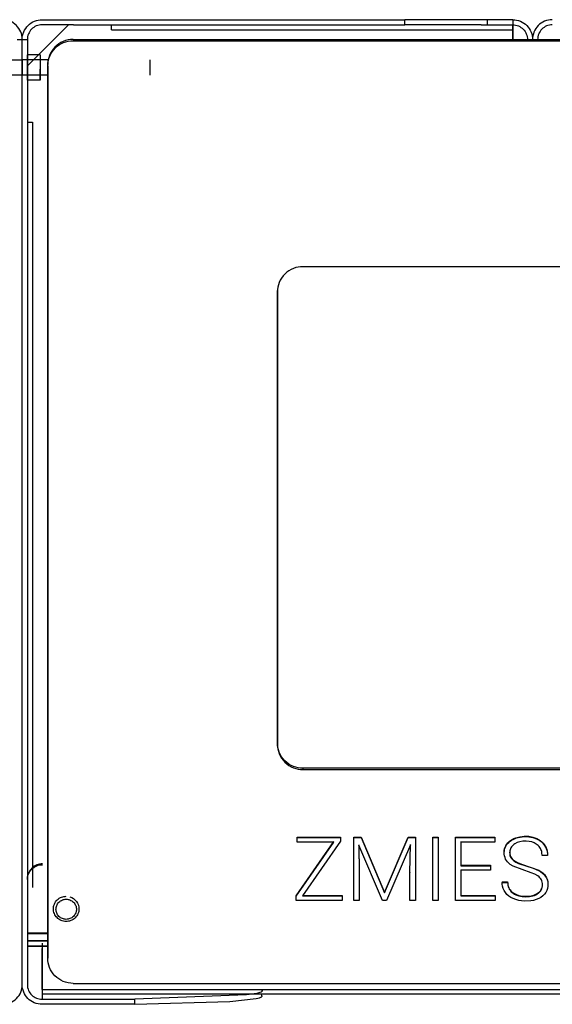
# Model space of a CAD drawing. Units: millimetres. Extents: x 10366 to 28454, y 24552 to 29702.
# Drawn here: x 17984 to 18193, y 26669 to 27055 of the extents above; entities that cross this region are included whole.
import ezdxf

# ---------------------------------------------------------------- set-up
doc = ezdxf.new("R2010")
doc.units = ezdxf.units.MM
doc.header["$LTSCALE"] = 3
doc.layers.add('DomyÅ›lny', color=7, linetype='Continuous')

msp = doc.modelspace()

# ---------------------------------------------------------------- linework, layer by layer
at = {"layer": 'DomyÅ›lny'}
for p, q in [((17993.02, 27055.32), (18135.26, 27055.32)), ((18135.26, 27053.32), (18135.26, 27055.32)), ((18167.5, 27055.32), (18135.26, 27055.32)), ((18167.5, 27055.32), (18167.5, 27053.32)), ((18177.5, 27055.32), (18177.5, 27053.32)), ((18003.37, 27053.32), (17987.26, 27037.2)), ((17990.53, 27040.48), (18003.37, 27053.32)), ((18005.37, 27053.32), (17993.02, 27053.32)), ((18005.37, 27053.32), (18135.26, 27053.32)), ((18020.26, 27051.32), (18020.26, 27053.32)), ((18165.14, 27053.32), (18135.26, 27053.32)), ((18165.14, 27053.32), (18167.5, 27053.32)), ((18177.5, 27053.32), (18177.5, 27051.32)), ((18177.5, 27053.32), (18177.5, 27047.06)), ((18177.5, 27047.06), (18177.5, 27053.32)), ((17983.26, 27047.56), (17985.26, 27047.56)), ((17985.26, 26677.06), (17985.26, 27047.56)), ((17985.26, 26677.06), (17985.26, 27047.56)), ((17985.26, 27047.56), (17987.26, 27047.56)), ((17987.26, 27047.56), (17987.26, 26677.06)), ((18005.26, 27047.56), (18365.26, 27047.56)), ((18020.26, 27051.32), (18177.5, 27051.32)), ((18005.26, 27047.06), (18365.26, 27047.06)), ((17992.26, 27041.59), (17987.26, 27041.59)), ((17974.96, 27039.59), (17985.26, 27039.59)), ((17995.55, 27039.59), (17985.26, 27039.59)), ((17992.26, 27039.59), (17987.26, 27039.59)), ((17995.26, 26687.92), (17995.26, 27037.71)), ((17995.26, 27037.2), (17995.26, 26687.42)), ((17985.26, 27033.59), (17975.26, 27033.59)), ((17995.26, 27033.59), (17985.26, 27033.59)), ((17995.26, 27033.59), (17985.26, 27033.59)), ((17992.26, 27033.59), (17987.26, 27033.59)), ((17992.26, 27031.59), (17987.26, 27031.59)), ((17987.26, 27015.17), (17989.26, 27015.17)), ((17989.26, 27015.17), (17989.26, 26715.17)), ((18275.26, 26958.5), (18095.26, 26958.5)), ((18085.26, 26771.77), (18085.26, 26949.16)), ((18085.26, 26948.65), (18085.26, 26771.26)), ((18085.26, 26771.77), (18085.26, 26771.26)), ((18095.26, 26761.92), (18095.26, 26761.41)), ((18275.26, 26761.92), (18095.26, 26761.92)), ((18095.26, 26761.41), (18275.26, 26761.41)), ((18093.05, 26733.15), (18093.05, 26734.93)), ((18093.05, 26734.93), (18110.04, 26734.93)), ((18110.04, 26734.93), (18110.04, 26733.44)), ((18115.25, 26734.93), (18118.05, 26734.93)), ((18115.25, 26710.29), (18115.25, 26734.93)), ((18118.05, 26734.93), (18127.27, 26713.18)), ((18127.27, 26713.18), (18136.52, 26734.93)), ((18136.52, 26734.93), (18139.34, 26734.93)), ((18139.34, 26734.93), (18139.34, 26710.29)), ((18146.14, 26734.93), (18148.25, 26734.93)), ((18146.14, 26710.29), (18146.14, 26734.93)), ((18148.25, 26734.93), (18148.25, 26710.29)), ((18155.03, 26710.29), (18155.03, 26734.93)), ((18155.03, 26734.93), (18170.5, 26734.93)), ((18170.5, 26734.93), (18170.5, 26733.15)), ((18092.6, 26711.87), (18107.43, 26733.15)), ((18092.6, 26711.7), (18107.43, 26732.98)), ((18093.05, 26732.98), (18093.05, 26734.76)), ((18093.05, 26734.76), (18110.04, 26734.76)), ((18107.43, 26732.98), (18093.05, 26732.98)), ((18110.04, 26733.27), (18095.16, 26711.88)), ((18110.04, 26734.76), (18110.04, 26733.27)), ((18115.25, 26710.12), (18115.25, 26734.76)), ((18115.25, 26734.76), (18118.05, 26734.76)), ((18117.19, 26731.94), (18117.36, 26721.09)), ((18126.46, 26710.12), (18117.19, 26731.77)), ((18117.19, 26731.77), (18117.36, 26720.92)), ((18118.05, 26734.76), (18127.27, 26713.02)), ((18127.27, 26713.02), (18136.52, 26734.76)), ((18137.4, 26731.85), (18128.09, 26710.12)), ((18136.52, 26734.76), (18139.34, 26734.76)), ((18137.22, 26721.02), (18137.4, 26732.02)), ((18137.22, 26720.85), (18137.4, 26731.85)), ((18139.34, 26734.76), (18139.34, 26710.12)), ((18146.14, 26734.76), (18148.25, 26734.76)), ((18146.14, 26710.12), (18146.14, 26734.76)), ((18148.25, 26734.76), (18148.25, 26710.12)), ((18155.03, 26710.12), (18155.03, 26734.76)), ((18155.03, 26734.76), (18170.5, 26734.76)), ((18157.14, 26733.15), (18157.14, 26723.86)), ((18170.5, 26732.98), (18157.14, 26732.98)), ((18157.14, 26732.98), (18157.14, 26723.69)), ((18170.5, 26734.76), (18170.5, 26732.98)), ((18191.16, 26727.74), (18189.03, 26727.74)), ((18157.14, 26723.86), (18168.84, 26723.86)), ((18157.14, 26723.69), (18168.84, 26723.69)), ((18168.84, 26723.86), (18168.84, 26722.1)), ((18168.84, 26723.69), (18168.84, 26721.93)), ((18117.36, 26721.09), (18117.36, 26710.29)), ((18117.36, 26720.92), (18117.36, 26710.12)), ((18137.22, 26721.02), (18137.22, 26720.85)), ((18137.22, 26710.29), (18137.22, 26721.02)), ((18137.22, 26710.12), (18137.22, 26720.85)), ((18157.14, 26722.1), (18157.14, 26712.05)), ((18168.84, 26721.93), (18157.14, 26721.93)), ((18157.14, 26721.93), (18157.14, 26711.88)), ((18173.39, 26717.33), (18173.39, 26717.16)), ((18173.39, 26717.33), (18175.5, 26717.33)), ((18173.39, 26717.16), (18175.5, 26717.16)), ((18175.5, 26717.33), (18175.5, 26717.16)), ((18092.6, 26710.29), (18092.6, 26711.87)), ((18095.16, 26712.05), (18110.59, 26712.05)), ((18095.16, 26711.88), (18110.59, 26711.88)), ((18110.59, 26712.05), (18110.59, 26710.29)), ((18110.59, 26711.88), (18110.59, 26710.12)), ((18157.14, 26712.05), (18170.59, 26712.05)), ((18157.14, 26711.88), (18170.59, 26711.88)), ((18170.59, 26712.05), (18170.59, 26710.29)), ((18170.59, 26711.88), (18170.59, 26710.12)), ((18092.6, 26710.12), (18092.6, 26711.7)), ((18110.59, 26710.12), (18092.6, 26710.12)), ((18117.36, 26710.12), (18115.25, 26710.12)), ((18128.09, 26710.12), (18126.46, 26710.12)), ((18139.34, 26710.12), (18137.22, 26710.12)), ((18148.25, 26710.12), (18146.14, 26710.12)), ((18170.59, 26710.12), (18155.03, 26710.12)), ((17987.26, 26697.42), (17995.26, 26697.42)), ((17987.26, 26697.08), (17995.26, 26697.08)), ((17987.26, 26694.19), (17995.26, 26694.19)), ((17995.26, 26694.19), (17987.26, 26694.19)), ((17987.26, 26692.2), (17995.26, 26692.2)), ((17995.26, 26692.19), (17987.26, 26692.19)), ((17993.01, 26675.23), (17993.01, 26691.2)), ((17993.02, 26691.27), (17993.02, 26671.35)), ((17995.26, 26687.42), (17995.26, 26687.92)), ((18005.26, 26677.56), (18365.26, 26677.56)), ((17993.01, 26675.23), (18377.5, 26675.23)), ((18377.5, 26673.36), (17993.01, 26673.36)), ((17993.02, 26671.35), (18029.38, 26671.35)), ((18029.34, 26669.37), (17993.02, 26669.37)), ((18029.34, 26669.37), (18029.38, 26671.35))]:
    msp.add_line(p, q, dxfattribs=at)
for points in [[(17985.26, 27047.56, 0), (17985.22, 27048.33, 0), (17985.1, 27049.1, 0), (17984.91, 27049.85, 0), (17984.65, 27050.57, 0), (17984.31, 27051.26, 0), (17983.92, 27051.92, 0), (17983.46, 27052.53, 0), (17982.94, 27053.09, 0), (17982.37, 27053.59, 0), (17981.76, 27054.04, 0), (17981.11, 27054.43, 0), (17980.42, 27054.74, 0), (17979.71, 27054.99, 0), (17978.98, 27055.17, 0), (17978.24, 27055.28, 0), (17977.5, 27055.32, 0)], [(17985.26, 27047.56, 0), (17985.29, 27048.33, 0), (17985.41, 27049.1, 0), (17985.6, 27049.85, 0), (17985.86, 27050.57, 0), (17986.2, 27051.26, 0), (17986.6, 27051.92, 0), (17987.06, 27052.53, 0), (17987.57, 27053.09, 0), (17988.14, 27053.59, 0), (17988.75, 27054.04, 0), (17989.4, 27054.43, 0), (17990.09, 27054.74, 0), (17990.8, 27054.99, 0), (17991.53, 27055.17, 0), (17992.27, 27055.28, 0), (17993.02, 27055.32, 0)], [(18177.5, 27055.32, 0), (18177.5, 27055.32, 0), (18177.5, 27055.32, 0), (18177.5, 27055.32, 0), (18177.5, 27055.32, 0), (18177.5, 27055.32, 0), (18177.5, 27055.32, 0), (18177.5, 27055.32, 0), (18177.5, 27055.32, 0), (18177.5, 27055.32, 0), (18177.49, 27055.32, 0), (18177.49, 27055.32, 0), (18177.48, 27055.32, 0), (18177.43, 27055.32, 0), (18177.2, 27055.32, 0), (18176.26, 27055.32, 0), (18167.5, 27055.32, 0)], [(18177.5, 27055.32, 0), (18178.27, 27055.28, 0), (18179.04, 27055.16, 0), (18179.78, 27054.97, 0), (18180.51, 27054.71, 0), (18181.2, 27054.38, 0), (18181.85, 27053.98, 0), (18182.46, 27053.52, 0), (18183.03, 27053, 0), (18183.53, 27052.44, 0), (18183.98, 27051.82, 0), (18184.36, 27051.17, 0), (18184.68, 27050.49, 0), (18184.93, 27049.78, 0), (18185.11, 27049.05, 0), (18185.22, 27048.3, 0), (18185.26, 27047.56, 0)], [(18193.02, 27055.32, 0), (18192.24, 27055.28, 0), (18191.48, 27055.16, 0), (18190.73, 27054.97, 0), (18190, 27054.71, 0), (18189.31, 27054.38, 0), (18188.66, 27053.98, 0), (18188.05, 27053.52, 0), (18187.49, 27053, 0), (18186.98, 27052.44, 0), (18186.53, 27051.82, 0), (18186.15, 27051.17, 0), (18185.83, 27050.49, 0), (18185.58, 27049.78, 0), (18185.4, 27049.05, 0), (18185.29, 27048.3, 0), (18185.26, 27047.56, 0)], [(17993.02, 27053.32, 0), (17992.44, 27053.29, 0), (17991.87, 27053.2, 0), (17991.31, 27053.06, 0), (17990.77, 27052.86, 0), (17990.25, 27052.61, 0), (17989.77, 27052.32, 0), (17989.32, 27051.97, 0), (17988.9, 27051.59, 0), (17988.53, 27051.17, 0), (17988.2, 27050.71, 0), (17987.91, 27050.23, 0), (17987.68, 27049.72, 0), (17987.49, 27049.2, 0), (17987.36, 27048.66, 0), (17987.28, 27048.11, 0), (17987.26, 27047.56, 0)], [(18167.5, 27053.32, 0), (18177.5, 27053.32, 0)], [(18177.5, 27053.32, 0), (18178.08, 27053.29, 0), (18178.65, 27053.2, 0), (18179.2, 27053.06, 0), (18179.74, 27052.86, 0), (18180.26, 27052.61, 0), (18180.74, 27052.32, 0), (18181.19, 27051.97, 0), (18181.61, 27051.59, 0), (18181.98, 27051.17, 0), (18182.32, 27050.71, 0), (18182.6, 27050.23, 0), (18182.83, 27049.72, 0), (18183.02, 27049.2, 0), (18183.15, 27048.66, 0), (18183.23, 27048.11, 0), (18183.26, 27047.56, 0)], [(18193.02, 27053.32, 0), (18192.44, 27053.29, 0), (18191.87, 27053.2, 0), (18191.31, 27053.06, 0), (18190.77, 27052.86, 0), (18190.25, 27052.61, 0), (18189.77, 27052.32, 0), (18189.32, 27051.97, 0), (18188.9, 27051.59, 0), (18188.53, 27051.17, 0), (18188.2, 27050.71, 0), (18187.91, 27050.23, 0), (18187.68, 27049.72, 0), (18187.49, 27049.2, 0), (18187.36, 27048.66, 0), (18187.28, 27048.11, 0), (18187.26, 27047.56, 0)], [(18005.26, 27047.56, 0), (18004.23, 27047.51, 0), (18003.23, 27047.36, 0), (18002.25, 27047.1, 0), (18001.3, 27046.76, 0), (18000.4, 27046.32, 0), (17999.55, 27045.8, 0), (17998.77, 27045.2, 0), (17998.05, 27044.54, 0), (17997.4, 27043.81, 0), (17996.83, 27043.02, 0), (17996.35, 27042.19, 0), (17995.95, 27041.31, 0), (17995.64, 27040.42, 0), (17995.42, 27039.49, 0), (17995.29, 27038.61, 0), (17995.26, 27037.71, 0)], [(17995.26, 27037.2, 0), (17995.31, 27038.2, 0), (17995.46, 27039.18, 0), (17995.71, 27040.14, 0), (17996.06, 27041.06, 0), (17996.49, 27041.94, 0), (17997.01, 27042.77, 0), (17997.6, 27043.54, 0), (17998.27, 27044.25, 0), (17999, 27044.89, 0), (17999.78, 27045.45, 0), (18000.61, 27045.93, 0), (18001.49, 27046.33, 0), (18002.38, 27046.64, 0), (18003.31, 27046.87, 0), (18004.28, 27047.01, 0), (18005.26, 27047.06, 0)], [(17992.26, 27041.59, 0), (17992.26, 27041.59, 0), (17992.26, 27041.59, 0), (17992.26, 27041.59, 0), (17992.26, 27041.59, 0), (17992.26, 27041.59, 0), (17992.26, 27041.59, 0), (17992.26, 27041.59, 0), (17992.26, 27041.59, 0), (17992.26, 27041.59, 0), (17992.26, 27041.59, 0), (17992.26, 27041.58, 0), (17992.26, 27041.57, 0), (17992.26, 27041.51, 0), (17992.26, 27041.27, 0), (17992.26, 27038.69, 0), (17992.26, 27032.23, 0), (17992.26, 27031.59, 0), (17992.26, 27031.59, 0), (17992.26, 27031.59, 0), (17992.26, 27031.59, 0), (17992.26, 27031.59, 0), (17992.26, 27031.59, 0), (17992.26, 27031.59, 0), (17992.26, 27031.59, 0), (17992.26, 27031.59, 0), (17992.26, 27031.59, 0), (17992.26, 27031.59, 0), (17992.26, 27031.59, 0), (17992.26, 27031.59, 0), (17992.26, 27031.59, 0), (17992.26, 27031.59, 0), (17992.26, 27031.59, 0), (17992.26, 27031.59, 0), (17992.26, 27031.59, 0), (17992.26, 27031.61, 0), (17992.26, 27031.66, 0), (17992.26, 27031.9, 0), (17992.26, 27032.91, 0), (17992.26, 27035.9, 0)], [(17985.26, 27039.59, 0), (17985.26, 27039.59, 0), (17985.26, 27039.59, 0), (17985.26, 27039.59, 0), (17985.26, 27039.59, 0), (17985.26, 27039.59, 0), (17985.26, 27039.59, 0), (17985.26, 27039.59, 0), (17985.26, 27039.59, 0), (17985.26, 27039.59, 0), (17985.26, 27039.59, 0), (17985.26, 27039.59, 0), (17985.26, 27039.58, 0), (17985.26, 27039.57, 0), (17985.26, 27039.5, 0), (17985.26, 27039.22, 0), (17985.26, 27033.59, 0)], [(17985.26, 27039.59, 0), (17985.26, 27039.59, 0), (17985.26, 27039.59, 0), (17985.26, 27039.59, 0), (17985.26, 27039.59, 0), (17985.26, 27039.59, 0), (17985.26, 27039.59, 0), (17985.26, 27039.59, 0), (17985.26, 27039.59, 0), (17985.26, 27039.59, 0), (17985.26, 27039.59, 0), (17985.26, 27039.59, 0), (17985.26, 27039.58, 0), (17985.26, 27039.57, 0), (17985.26, 27039.5, 0), (17985.26, 27039.22, 0), (17985.26, 27033.59, 0)], [(17987.26, 27039.59, 0), (17987.26, 27039.59, 0), (17987.26, 27039.59, 0), (17987.26, 27039.59, 0), (17987.26, 27039.59, 0), (17987.26, 27039.59, 0), (17987.26, 27039.59, 0), (17987.26, 27039.59, 0), (17987.26, 27039.59, 0), (17987.26, 27039.59, 0), (17987.26, 27039.59, 0), (17987.26, 27039.59, 0), (17987.26, 27039.58, 0), (17987.26, 27039.57, 0), (17987.26, 27039.5, 0), (17987.26, 27039.22, 0), (17987.26, 27033.59, 0)], [(18035.26, 27039.59, 0), (18035.26, 27039.59, 0), (18035.26, 27039.59, 0), (18035.26, 27039.59, 0), (18035.26, 27039.59, 0), (18035.26, 27039.59, 0), (18035.26, 27039.59, 0), (18035.26, 27039.59, 0), (18035.26, 27039.59, 0), (18035.26, 27039.59, 0), (18035.26, 27039.59, 0), (18035.26, 27039.59, 0), (18035.26, 27039.58, 0), (18035.26, 27039.57, 0), (18035.26, 27039.5, 0), (18035.26, 27039.22, 0), (18035.26, 27033.59, 0)], [(18095.26, 26958.5, 0), (18094.36, 26958.46, 0), (18093.44, 26958.34, 0), (18092.5, 26958.12, 0), (18091.57, 26957.81, 0), (18090.66, 26957.4, 0), (18089.78, 26956.9, 0), (18088.95, 26956.3, 0), (18088.18, 26955.62, 0), (18087.49, 26954.86, 0), (18086.89, 26954.04, 0), (18086.37, 26953.17, 0), (18085.96, 26952.28, 0), (18085.64, 26951.36, 0), (18085.42, 26950.44, 0), (18085.3, 26949.53, 0), (18085.26, 26948.65, 0)], [(18095.26, 26761.92, 0), (18094.36, 26761.96, 0), (18093.44, 26762.08, 0), (18092.5, 26762.3, 0), (18091.57, 26762.61, 0), (18090.66, 26763.02, 0), (18089.78, 26763.52, 0), (18088.95, 26764.12, 0), (18088.18, 26764.8, 0), (18087.49, 26765.56, 0), (18086.89, 26766.38, 0), (18086.37, 26767.24, 0), (18085.96, 26768.14, 0), (18085.64, 26769.06, 0), (18085.42, 26769.98, 0), (18085.3, 26770.88, 0), (18085.26, 26771.77, 0)], [(18085.26, 26771.26, 0), (18085.3, 26770.38, 0), (18085.42, 26769.47, 0), (18085.64, 26768.55, 0), (18085.96, 26767.63, 0), (18086.37, 26766.73, 0), (18086.89, 26765.87, 0), (18087.49, 26765.05, 0), (18088.18, 26764.29, 0), (18088.95, 26763.61, 0), (18089.78, 26763.01, 0), (18090.66, 26762.51, 0), (18091.57, 26762.1, 0), (18092.5, 26761.79, 0), (18093.44, 26761.57, 0), (18094.36, 26761.45, 0), (18095.26, 26761.41, 0)], [(18174.18, 26728.92, 0), (18174.21, 26729.62, 0), (18174.33, 26730.29, 0), (18174.52, 26730.93, 0), (18174.79, 26731.53, 0), (18175.14, 26732.1, 0), (18175.57, 26732.63, 0), (18176.07, 26733.12, 0), (18176.65, 26733.59, 0), (18177.28, 26734, 0), (18177.96, 26734.35, 0), (18178.68, 26734.65, 0), (18180.25, 26735.07, 0), (18181.98, 26735.26, 0), (18183.78, 26735.21, 0), (18185.44, 26734.91, 0), (18186.22, 26734.66, 0), (18186.96, 26734.35, 0), (18187.66, 26733.98, 0), (18188.3, 26733.57, 0), (18188.87, 26733.1, 0), (18189.39, 26732.58, 0), (18189.85, 26732.01, 0), (18190.25, 26731.4, 0), (18190.58, 26730.75, 0), (18190.83, 26730.08, 0), (18191.01, 26729.38, 0), (18191.12, 26728.66, 0), (18191.16, 26727.91, 0)], [(18189.18, 26716.18, 0), (18189.15, 26716.73, 0), (18189.07, 26717.25, 0), (18188.93, 26717.74, 0), (18188.73, 26718.19, 0), (18188.48, 26718.61, 0), (18188.17, 26719, 0), (18187.81, 26719.35, 0), (18187.37, 26719.68, 0), (18186.23, 26720.33, 0), (18184.72, 26720.95, 0), (18177.63, 26723.47, 0), (18176.5, 26724.2, 0), (18175.94, 26724.67, 0), (18175.46, 26725.17, 0), (18175.06, 26725.71, 0), (18174.73, 26726.28, 0), (18174.48, 26726.88, 0), (18174.3, 26727.52, 0), (18174.2, 26728.19, 0), (18174.18, 26728.88, 0), (18174.22, 26729.53, 0), (18174.34, 26730.16, 0), (18174.52, 26730.75, 0), (18174.77, 26731.31, 0), (18175.09, 26731.85, 0), (18175.47, 26732.35, 0), (18175.93, 26732.82, 0), (18176.45, 26733.27, 0), (18177.03, 26733.67, 0), (18177.64, 26734.03, 0), (18178.99, 26734.58, 0), (18180.48, 26734.94, 0), (18182.12, 26735.09, 0), (18183.81, 26735.04, 0), (18185.36, 26734.76, 0), (18186.79, 26734.26, 0), (18188.07, 26733.55, 0), (18188.64, 26733.13, 0), (18189.15, 26732.67, 0), (18189.6, 26732.16, 0), (18190.01, 26731.61, 0), (18190.36, 26731.02, 0), (18190.65, 26730.41, 0), (18190.87, 26729.78, 0), (18191.03, 26729.12, 0), (18191.13, 26728.44, 0), (18191.16, 26727.74, 0)], [(18189.03, 26727.74, 0), (18188.95, 26728.74, 0), (18188.86, 26729.21, 0), (18188.73, 26729.66, 0), (18188.56, 26730.09, 0), (18188.35, 26730.5, 0), (18188.1, 26730.88, 0), (18187.82, 26731.24, 0), (18187.5, 26731.59, 0), (18186.75, 26732.2, 0), (18185.9, 26732.68, 0), (18184.95, 26733.02, 0), (18183.89, 26733.24, 0), (18182.73, 26733.32, 0), (18181.47, 26733.27, 0), (18180.32, 26733.09, 0), (18179.29, 26732.77, 0), (18178.39, 26732.32, 0), (18177.98, 26732.04, 0), (18177.61, 26731.74, 0), (18177.29, 26731.42, 0), (18177.02, 26731.08, 0), (18176.79, 26730.71, 0), (18176.6, 26730.33, 0), (18176.46, 26729.92, 0), (18176.36, 26729.5, 0), (18176.31, 26729.05, 0), (18176.31, 26728.6, 0), (18176.35, 26728.16, 0), (18176.43, 26727.74, 0), (18176.56, 26727.35, 0), (18176.73, 26726.97, 0), (18176.95, 26726.62, 0), (18177.22, 26726.28, 0), (18177.52, 26725.97, 0), (18177.88, 26725.67, 0), (18178.73, 26725.12, 0), (18179.81, 26724.6, 0), (18182.6, 26723.65, 0), (18185.5, 26722.76, 0), (18187.64, 26721.84, 0), (18188.45, 26721.36, 0), (18189.16, 26720.83, 0), (18189.77, 26720.26, 0), (18190.28, 26719.64, 0), (18190.69, 26718.98, 0), (18190.99, 26718.26, 0), (18191.2, 26717.48, 0), (18191.3, 26716.64, 0), (18191.29, 26715.73, 0), (18191.16, 26714.82, 0), (18190.9, 26713.98, 0), (18190.51, 26713.21, 0), (18189.98, 26712.5, 0), (18189.33, 26711.85, 0), (18188.55, 26711.27, 0), (18187.68, 26710.78, 0), (18186.73, 26710.39, 0), (18185.7, 26710.09, 0), (18184.58, 26709.9, 0), (18182.15, 26709.79, 0), (18180.97, 26709.89, 0), (18179.84, 26710.09, 0), (18178.76, 26710.39, 0), (18177.72, 26710.78, 0), (18176.78, 26711.26, 0), (18175.94, 26711.82, 0), (18175.23, 26712.47, 0), (18174.62, 26713.19, 0), (18174.13, 26713.98, 0), (18173.77, 26714.82, 0), (18173.52, 26715.72, 0), (18173.42, 26716.43, 0), (18173.39, 26717.16, 0)], [(18176.3, 26728.94, 0), (18176.34, 26728.37, 0), (18176.45, 26727.83, 0), (18176.64, 26727.33, 0), (18176.9, 26726.86, 0), (18177.24, 26726.43, 0), (18177.65, 26726.03, 0), (18178.14, 26725.66, 0), (18179.38, 26724.96, 0), (18180.98, 26724.32, 0), (18187.72, 26721.97, 0), (18188.56, 26721.46, 0), (18189.28, 26720.89, 0), (18189.9, 26720.28, 0), (18190.41, 26719.62, 0), (18190.8, 26718.91, 0), (18191.09, 26718.13, 0), (18191.25, 26717.29, 0), (18191.31, 26716.38, 0)], [(17993.15, 26724.42, 0), (17992.62, 26724.4, 0), (17992.07, 26724.32, 0), (17991.53, 26724.2, 0), (17990.98, 26724.01, 0), (17990.44, 26723.77, 0), (17989.92, 26723.47, 0), (17989.43, 26723.12, 0), (17988.98, 26722.72, 0), (17988.57, 26722.27, 0), (17988.22, 26721.79, 0), (17987.91, 26721.28, 0), (17987.67, 26720.75, 0), (17987.48, 26720.21, 0), (17987.35, 26719.67, 0), (17987.28, 26719.14, 0), (17987.26, 26718.61, 0)], [(17987.26, 26718.28, 0), (17987.28, 26718.8, 0), (17987.35, 26719.33, 0), (17987.48, 26719.87, 0), (17987.67, 26720.41, 0), (17987.91, 26720.94, 0), (17988.22, 26721.45, 0), (17988.57, 26721.93, 0), (17988.98, 26722.38, 0), (17989.43, 26722.78, 0), (17989.92, 26723.13, 0), (17990.44, 26723.43, 0), (17990.98, 26723.67, 0), (17991.53, 26723.86, 0), (17992.07, 26723.98, 0), (17992.62, 26724.06, 0), (17993.15, 26724.08, 0)], [(18175.5, 26717.33, 0), (18175.52, 26716.74, 0), (18175.6, 26716.18, 0), (18175.74, 26715.64, 0), (18175.93, 26715.14, 0), (18176.17, 26714.67, 0), (18176.46, 26714.23, 0), (18176.81, 26713.81, 0), (18177.21, 26713.43, 0), (18177.66, 26713.08, 0), (18178.16, 26712.76, 0), (18178.68, 26712.49, 0), (18179.85, 26712.07, 0), (18181.15, 26711.81, 0), (18182.59, 26711.71, 0), (18184.09, 26711.79, 0), (18185.43, 26712.05, 0), (18186.04, 26712.25, 0), (18186.6, 26712.5, 0), (18187.13, 26712.79, 0), (18187.61, 26713.13, 0), (18188.02, 26713.5, 0), (18188.38, 26713.9, 0), (18188.67, 26714.33, 0), (18188.89, 26714.79, 0), (18189.05, 26715.28, 0), (18189.15, 26715.8, 0), (18189.18, 26716.35, 0)], [(18175.5, 26717.16, 0), (18175.52, 26716.57, 0), (18175.6, 26716.01, 0), (18175.74, 26715.48, 0), (18175.93, 26714.97, 0), (18176.17, 26714.5, 0), (18176.46, 26714.06, 0), (18176.81, 26713.64, 0), (18177.21, 26713.26, 0), (18177.66, 26712.91, 0), (18178.16, 26712.59, 0), (18178.68, 26712.32, 0), (18179.85, 26711.9, 0), (18181.15, 26711.64, 0), (18182.59, 26711.54, 0), (18184.09, 26711.62, 0), (18185.43, 26711.88, 0), (18186.04, 26712.08, 0), (18186.6, 26712.33, 0), (18187.13, 26712.62, 0), (18187.61, 26712.96, 0), (18188.02, 26713.33, 0), (18188.38, 26713.73, 0), (18188.67, 26714.16, 0), (18188.89, 26714.62, 0), (18189.05, 26715.11, 0), (18189.15, 26715.63, 0), (18189.18, 26716.18, 0)], [(17997.48, 26706.78, 0), (17997.5, 26707.22, 0), (17997.57, 26707.68, 0), (17997.68, 26708.14, 0), (17997.84, 26708.6, 0), (17998.04, 26709.05, 0), (17998.3, 26709.49, 0), (17998.61, 26709.9, 0), (17998.96, 26710.28, 0), (17999.35, 26710.62, 0), (17999.76, 26710.92, 0), (18000.21, 26711.17, 0), (18000.66, 26711.37, 0), (18001.13, 26711.52, 0), (18001.6, 26711.63, 0), (18002.06, 26711.69, 0), (18002.51, 26711.71, 0)], [(18003.97, 26711.48, 0), (18004.71, 26711.19, 0), (18005.4, 26710.78, 0), (18006.03, 26710.25, 0), (18006.56, 26709.63, 0), (18006.97, 26708.95, 0), (18007.26, 26708.22, 0), (18007.43, 26707.49, 0), (18007.48, 26706.78, 0)], [(18007.48, 26706.78, 0), (18007.46, 26706.28, 0), (18007.38, 26705.8, 0), (18007.26, 26705.32, 0), (18007.09, 26704.85, 0), (18006.87, 26704.41, 0), (18006.61, 26703.99, 0), (18006.3, 26703.6, 0), (18005.97, 26703.24, 0), (18005.59, 26702.91, 0), (18005.19, 26702.62, 0), (18004.75, 26702.38, 0), (18004.3, 26702.18, 0), (18003.84, 26702.02, 0), (18003.37, 26701.92, 0), (18002.89, 26701.85, 0), (18002.41, 26701.84, 0), (18001.91, 26701.87, 0), (18001.42, 26701.95, 0), (18000.94, 26702.08, 0), (18000.48, 26702.25, 0), (18000.04, 26702.47, 0), (17999.63, 26702.72, 0), (17999.25, 26703.01, 0), (17998.9, 26703.33, 0), (17998.58, 26703.69, 0), (17998.29, 26704.08, 0), (17998.05, 26704.49, 0), (17997.85, 26704.92, 0), (17997.69, 26705.37, 0), (17997.57, 26705.83, 0), (17997.5, 26706.31, 0), (17997.48, 26706.78, 0)], [(17993.01, 26693.32, 0), (17993.01, 26693.3, 0), (17993.01, 26693.19, 0), (17993.01, 26692.77, 0), (17993.01, 26691.2, 0)], [(18005.26, 26677.56, 0), (18004.24, 26677.62, 0), (18003.23, 26677.77, 0), (18002.25, 26678.02, 0), (18001.31, 26678.36, 0), (18000.41, 26678.8, 0), (17999.56, 26679.32, 0), (17998.78, 26679.91, 0), (17998.06, 26680.58, 0), (17997.41, 26681.3, 0), (17996.84, 26682.09, 0), (17996.36, 26682.92, 0), (17995.96, 26683.79, 0), (17995.65, 26684.68, 0), (17995.43, 26685.61, 0), (17995.3, 26686.5, 0), (17995.26, 26687.42, 0)], [(17977.5, 26669.37, 0), (17978.28, 26669.41, 0), (17979.06, 26669.52, 0), (17979.82, 26669.72, 0), (17980.54, 26669.98, 0), (17981.24, 26670.32, 0), (17981.89, 26670.72, 0), (17982.5, 26671.18, 0), (17983.06, 26671.7, 0), (17983.56, 26672.26, 0), (17984, 26672.86, 0), (17984.38, 26673.51, 0), (17984.69, 26674.18, 0), (17984.94, 26674.87, 0), (17985.11, 26675.58, 0), (17985.22, 26676.31, 0), (17985.26, 26677.06, 0)], [(17993.02, 26669.37, 0), (17992.23, 26669.41, 0), (17991.45, 26669.52, 0), (17990.69, 26669.72, 0), (17989.97, 26669.98, 0), (17989.27, 26670.32, 0), (17988.62, 26670.72, 0), (17988.01, 26671.18, 0), (17987.45, 26671.7, 0), (17986.95, 26672.26, 0), (17986.51, 26672.86, 0), (17986.13, 26673.51, 0), (17985.82, 26674.18, 0), (17985.58, 26674.87, 0), (17985.4, 26675.58, 0), (17985.29, 26676.31, 0), (17985.26, 26677.06, 0)], [(17987.26, 26677.06, 0), (17987.29, 26676.48, 0), (17987.38, 26675.9, 0), (17987.52, 26675.35, 0), (17987.72, 26674.81, 0), (17987.98, 26674.29, 0), (17988.28, 26673.81, 0), (17988.62, 26673.36, 0), (17989.01, 26672.96, 0), (17989.43, 26672.59, 0), (17989.89, 26672.27, 0), (17990.36, 26671.99, 0), (17990.86, 26671.76, 0), (17991.39, 26671.58, 0), (17991.91, 26671.45, 0), (17992.45, 26671.38, 0), (17993.02, 26671.35, 0)], [(17993.01, 26675.23, 0), (17993.01, 26673.84, 0), (17993.01, 26673.46, 0), (17993.01, 26673.38, 0), (17993.01, 26673.36, 0), (17993.01, 26673.36, 0), (17993.01, 26673.36, 0), (17993.01, 26673.36, 0), (17993.01, 26673.36, 0), (17993.01, 26673.36, 0), (17993.01, 26673.36, 0), (17993.01, 26673.36, 0), (17993.01, 26673.36, 0), (17993.01, 26673.36, 0), (17993.01, 26673.36, 0), (17993.01, 26673.36, 0), (17993.01, 26673.36, 0), (17993.01, 26673.36, 0), (17993.01, 26673.36, 0), (17993.01, 26673.36, 0), (17993.01, 26673.36, 0), (17993.01, 26673.36, 0), (17993.01, 26673.37, 0)], [(18078.97, 26674.96, 0), (18079.1, 26674.88, 0), (18079.15, 26674.83, 0), (18079.2, 26674.79, 0), (18079.23, 26674.75, 0), (18079.26, 26674.7, 0), (18079.27, 26674.66, 0), (18079.28, 26674.64, 0), (18079.28, 26674.62, 0), (18079.28, 26674.59, 0), (18079.28, 26674.57, 0), (18079.28, 26674.55, 0), (18079.28, 26674.53, 0), (18079.27, 26674.51, 0), (18079.25, 26674.46, 0), (18079.22, 26674.42, 0), (18079.18, 26674.38, 0), (18079.13, 26674.34, 0), (18079.01, 26674.25, 0), (18078.85, 26674.17, 0), (18078.43, 26674, 0), (18077.2, 26673.66, 0), (18073.19, 26673.04, 0), (18029.38, 26671.35, 0)], [(18029.34, 26669.37, 0), (18066.62, 26670.45, 0), (18076.96, 26671.64, 0), (18078.26, 26671.97, 0), (18078.71, 26672.13, 0), (18078.88, 26672.22, 0), (18079.02, 26672.3, 0), (18079.13, 26672.39, 0), (18079.17, 26672.43, 0), (18079.2, 26672.47, 0), (18079.23, 26672.51, 0), (18079.24, 26672.53, 0), (18079.24, 26672.56, 0), (18079.25, 26672.58, 0), (18079.25, 26672.6, 0), (18079.25, 26672.62, 0), (18079.25, 26672.64, 0), (18079.24, 26672.66, 0), (18079.24, 26672.68, 0), (18079.22, 26672.72, 0), (18079.19, 26672.77, 0), (18079.16, 26672.81, 0), (18079.11, 26672.85, 0), (18079.06, 26672.89, 0), (18078.93, 26672.98, 0)]]:
    msp.add_polyline3d(points, dxfattribs=at)
for points in [[(17987.26, 27041.59, 0), (17987.26, 27041.59, 0), (17987.26, 27041.59, 0), (17987.26, 27041.59, 0), (17987.26, 27041.59, 0), (17987.26, 27041.59, 0), (17987.26, 27041.59, 0), (17987.26, 27041.59, 0), (17987.26, 27041.59, 0), (17987.26, 27041.59, 0), (17987.26, 27041.59, 0), (17987.26, 27041.58, 0), (17987.26, 27041.55, 0), (17987.26, 27041.44, 0), (17987.26, 27040.97, 0), (17987.26, 27032.34, 0), (17987.26, 27031.61, 0), (17987.26, 27031.59, 0), (17987.26, 27031.59, 0), (17987.26, 27031.59, 0), (17987.26, 27031.59, 0), (17987.26, 27031.59, 0), (17987.26, 27031.59, 0), (17987.26, 27031.59, 0), (17987.26, 27031.59, 0), (17987.26, 27031.59, 0), (17987.26, 27031.59, 0), (17987.26, 27031.59, 0), (17987.26, 27031.59, 0), (17987.26, 27031.59, 0), (17987.26, 27031.59, 0), (17987.26, 27031.59, 0), (17987.26, 27031.59, 0), (17987.26, 27031.6, 0), (17987.26, 27031.62, 0), (17987.26, 27031.73, 0), (17987.26, 27032.2, 0)], [(17998.48, 26706.61, 0), (17998.5, 26706.96, 0), (17998.55, 26707.33, 0), (17998.64, 26707.69, 0), (17998.76, 26708.06, 0), (17998.93, 26708.42, 0), (17999.13, 26708.77, 0), (17999.38, 26709.09, 0), (17999.65, 26709.4, 0), (17999.96, 26709.67, 0), (18000.29, 26709.91, 0), (18000.64, 26710.11, 0), (18001.01, 26710.28, 0), (18001.38, 26710.4, 0), (18001.75, 26710.49, 0), (18002.12, 26710.54, 0), (18002.48, 26710.55, 0), (18002.84, 26710.54, 0), (18003.21, 26710.49, 0), (18003.58, 26710.4, 0), (18003.95, 26710.28, 0), (18004.32, 26710.11, 0), (18004.67, 26709.91, 0), (18005, 26709.67, 0), (18005.31, 26709.4, 0), (18005.59, 26709.09, 0), (18005.83, 26708.77, 0), (18006.03, 26708.42, 0), (18006.2, 26708.06, 0), (18006.33, 26707.69, 0), (18006.41, 26707.33, 0), (18006.46, 26706.96, 0), (18006.48, 26706.61, 0), (18006.46, 26706.26, 0), (18006.41, 26705.89, 0), (18006.33, 26705.53, 0), (18006.2, 26705.16, 0), (18006.03, 26704.8, 0), (18005.83, 26704.45, 0), (18005.59, 26704.13, 0), (18005.31, 26703.82, 0), (18005, 26703.55, 0), (18004.67, 26703.31, 0), (18004.32, 26703.11, 0), (18003.95, 26702.94, 0), (18003.58, 26702.82, 0), (18003.21, 26702.73, 0), (18002.84, 26702.68, 0), (18002.48, 26702.67, 0), (18002.12, 26702.68, 0), (18001.75, 26702.73, 0), (18001.38, 26702.82, 0), (18001.01, 26702.94, 0), (18000.64, 26703.11, 0), (18000.29, 26703.31, 0), (17999.96, 26703.55, 0), (17999.65, 26703.82, 0), (17999.38, 26704.13, 0), (17999.13, 26704.45, 0), (17998.93, 26704.8, 0), (17998.76, 26705.16, 0), (17998.64, 26705.53, 0), (17998.55, 26705.89, 0), (17998.5, 26706.26, 0)]]:
    msp.add_polyline3d(points, close=True, dxfattribs=at)

doc.saveas('drawing.dxf')
